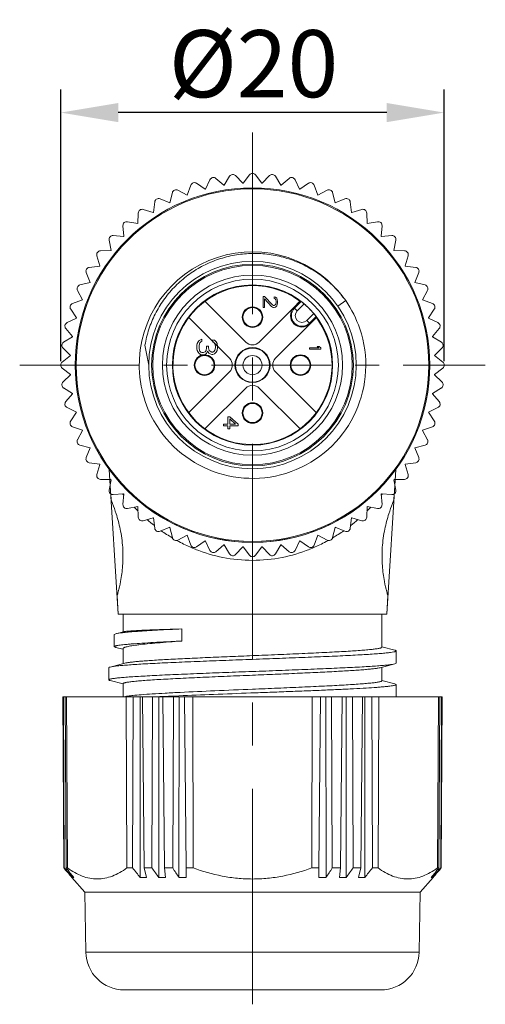
# Model space of a CAD drawing. Units: inches. Extents: x 765 to 1062, y 180 to 390.
# Drawn here: x 804 to 828, y 295 to 346 of the extents above; entities that cross this region are included whole.
import ezdxf

# ---------------------------------------------------------------- set-up
doc = ezdxf.new("R2010")
doc.units = ezdxf.units.IN
doc.header["$MEASUREMENT"] = 0
doc.linetypes.add('CENTER', pattern=[2, 1.25, -0.25, 0.25, -0.25])
doc.layers.get('0').update_dxf_attribs({"lineweight": 30})
doc.layers.add('02___PRT_ALL_AXES', color=7, linetype='Continuous')
doc.layers.add('CEN', color=1, linetype='CENTER', lineweight=15)
doc.layers.add('DIM', color=3, linetype='Continuous', lineweight=15)
doc.styles.add('Romans字体', font='romans.shx', dxfattribs={"width": 0.75})
doc.dimstyles.new('01', dxfattribs={"dimtxt": 3.5, "dimasz": 3, "dimexe": 1.2, "dimexo": 0.2, "dimgap": 0.8, "dimtad": 1, "dimdec": 1, "dimdsep": 46, "dimtxsty": 'Romans字体', "dimcen": 0, "dimclrd": 1, "dimclre": 6, "dimclrt": 4, "dimazin": 2, "dimtfac": 1, "dimtdec": 1, "dimtofl": 0, "dimtmove": 0, "dimatfit": 3, "dimfxl": 1, "dimtolj": 1, "dimtzin": 0, "dimarcsym": 0})

# ---------------------------------------------------------------- blocks, each defined once
blk = doc.blocks.new('*D6')
at = {"layer": 'Defpoints', "color": 0}
for p in [(805.69, 341.57), (805.69, 328.396), (825.69, 328.396)]:
    blk.add_point(p, dxfattribs=at)
at = {"layer": 'DIM', "color": 6, "lineweight": -2}
for p, q in [((805.69, 328.596), (805.69, 342.77)), ((825.69, 328.596), (825.69, 342.77))]:
    blk.add_line(p, q, dxfattribs=at)
at = {"layer": 'DIM', "color": 1, "lineweight": -2}
blk.add_line((822.69, 341.57), (808.69, 341.57), dxfattribs=at)
at = {"layer": 'DIM', "color": 1}
for points in [[(808.69, 342.07), (808.69, 341.07), (805.69, 341.57)], [(822.69, 342.07), (822.69, 341.07), (825.69, 341.57)]]:
    blk.add_solid(points, dxfattribs=at)
at = {"layer": 'DIM', "color": 4, "lineweight": 5, "insert": (815.746, 344.12), "char_height": 3.5, "attachment_point": 5, "style": 'Romans字体'}
blk.add_mtext('\\A1;{\\fISOCPEUR|b0|i0|c0|p34;%%C}20', dxfattribs=at)

msp = doc.modelspace()

# ---------------------------------------------------------------- linework, layer by layer
at = {"color": 7, "linetype": 'Continuous', "lineweight": 15}
for p, q in [((813.472, 338.068), (813.236, 337.573)), ((814.199, 337.778), (813.782, 338.134)), ((814.495, 338.247), (814.209, 337.78)), ((815.188, 337.882), (814.811, 338.28)), ((815.531, 338.317), (815.198, 337.883)), ((816.182, 337.883), (815.849, 338.317)), ((816.569, 338.28), (816.192, 337.882)), ((817.171, 337.78), (816.885, 338.247)), ((817.598, 338.134), (817.181, 337.778)), ((818.144, 337.573), (817.908, 338.068)), ((812.281, 337.263), (811.799, 337.524)), ((812.473, 337.783), (812.29, 337.267)), ((813.226, 337.571), (812.775, 337.881)), ((818.605, 337.881), (818.154, 337.571)), ((819.09, 337.267), (818.907, 337.783)), ((819.581, 337.524), (819.099, 337.263)), ((811.373, 336.858), (810.867, 337.068)), ((811.509, 337.395), (811.382, 336.863)), ((819.998, 336.863), (819.87, 337.395)), ((820.513, 337.068), (820.007, 336.858)), ((810.512, 336.36), (809.986, 336.516)), ((810.592, 336.909), (810.52, 336.366)), ((820.86, 336.366), (820.788, 336.909)), ((821.393, 336.516), (820.868, 336.36)), ((809.73, 336.329), (809.715, 335.782)), ((821.665, 335.782), (821.65, 336.329)), ((808.933, 335.663), (808.976, 335.117)), ((809.707, 335.775), (809.169, 335.875)), ((822.211, 335.875), (821.673, 335.775)), ((822.404, 335.117), (822.447, 335.663)), ((808.969, 335.11), (808.423, 335.153)), ((822.957, 335.153), (822.411, 335.11)), ((808.211, 334.917), (808.31, 334.378)), ((823.07, 334.378), (823.169, 334.917)), ((807.57, 334.099), (807.725, 333.574)), ((808.304, 334.37), (807.756, 334.356)), ((823.624, 334.356), (823.076, 334.37)), ((823.655, 333.574), (823.81, 334.099)), ((807.72, 333.565), (807.177, 333.494)), ((824.203, 333.494), (823.66, 333.565)), ((807.018, 333.219), (807.228, 332.713)), ((824.152, 332.713), (824.362, 333.219)), ((807.223, 332.704), (806.691, 332.576)), ((824.689, 332.576), (824.157, 332.704)), ((806.561, 332.286), (806.823, 331.805)), ((816.241, 331.409), (816.241, 331.979)), ((816.241, 331.979), (816.322, 331.979)), ((816.322, 331.979), (816.726, 331.535)), ((816.823, 331.884), (816.823, 331.963)), ((816.823, 331.963), (816.888, 331.947)), ((816.872, 331.852), (816.823, 331.884)), ((816.888, 331.947), (816.952, 331.884)), ((816.952, 331.884), (816.985, 331.82)), ((824.557, 331.805), (824.818, 332.286)), ((806.819, 331.795), (806.303, 331.613)), ((815.336, 329.598), (813.211, 331.724)), ((817.843, 331.397), (816.044, 329.598)), ((816.322, 331.409), (816.241, 331.409)), ((816.322, 331.852), (816.322, 331.409)), ((816.677, 331.456), (816.322, 331.852)), ((816.726, 331.425), (816.677, 331.456)), ((816.726, 331.535), (816.791, 331.504)), ((816.791, 331.409), (816.726, 331.425)), ((816.791, 331.504), (816.823, 331.504)), ((816.823, 331.409), (816.791, 331.409)), ((816.823, 331.504), (816.872, 331.535)), ((816.888, 331.425), (816.823, 331.409)), ((816.904, 331.805), (816.872, 331.852)), ((816.872, 331.535), (816.904, 331.583)), ((816.952, 331.488), (816.888, 331.425)), ((816.92, 331.725), (816.904, 331.805)), ((816.904, 331.583), (816.92, 331.662)), ((816.92, 331.662), (816.92, 331.725)), ((816.985, 331.551), (816.952, 331.488)), ((816.985, 331.82), (817.001, 331.71)), ((817.001, 331.646), (816.985, 331.551)), ((817.001, 331.71), (817.001, 331.646)), ((818.166, 331.726), (817.843, 331.397)), ((818.019, 331.224), (817.843, 331.397)), ((818.222, 331.717), (817.876, 331.364)), ((818.379, 331.592), (818.019, 331.224)), ((818.166, 331.726), (818.222, 331.717)), ((820.55, 331.758), (820.139, 331.474)), ((825.077, 331.613), (824.561, 331.795)), ((806.512, 330.85), (806.018, 330.614)), ((806.205, 331.311), (806.515, 330.859)), ((812.362, 330.875), (814.488, 328.749)), ((818.518, 330.724), (818.887, 331.085)), ((818.658, 330.581), (819.012, 330.927)), ((818.691, 330.548), (819.021, 330.871)), ((819.021, 330.871), (819.012, 330.927)), ((824.865, 330.859), (825.175, 331.311)), ((825.362, 330.614), (824.868, 330.85)), ((816.892, 328.749), (818.691, 330.548)), ((818.691, 330.548), (818.518, 330.724)), ((806.306, 329.877), (805.839, 329.591)), ((805.952, 330.303), (806.308, 329.887)), ((825.072, 329.887), (825.428, 330.303)), ((825.541, 329.591), (825.074, 329.877)), ((810.081, 329.442), (810.28, 328.396)), ((812.789, 329.429), (812.812, 329.519)), ((812.789, 329.249), (812.789, 329.429)), ((812.812, 329.519), (812.858, 329.609)), ((812.858, 329.609), (812.904, 329.677)), ((812.904, 329.677), (812.973, 329.722)), ((812.927, 329.519), (812.904, 329.407)), ((812.904, 329.407), (812.904, 329.272)), ((812.95, 329.564), (812.927, 329.519)), ((812.996, 329.609), (812.95, 329.564)), ((812.973, 329.722), (813.042, 329.744)), ((813.042, 329.632), (812.996, 329.609)), ((813.042, 329.744), (813.042, 329.632)), ((813.272, 329.159), (813.295, 329.294)), ((813.295, 329.294), (813.295, 329.384)), ((813.295, 329.384), (813.387, 329.384)), ((813.387, 329.384), (813.387, 329.294)), ((813.387, 329.294), (813.433, 329.159)), ((813.617, 329.609), (813.617, 329.722)), ((813.617, 329.722), (813.709, 329.699)), ((813.686, 329.564), (813.617, 329.609)), ((813.732, 329.497), (813.686, 329.564)), ((813.709, 329.699), (813.801, 329.609)), ((813.755, 329.384), (813.732, 329.497)), ((813.732, 329.182), (813.755, 329.294)), ((813.755, 329.294), (813.755, 329.384)), ((813.801, 329.609), (813.846, 329.519)), ((813.846, 329.519), (813.869, 329.362)), ((813.869, 329.317), (813.846, 329.159)), ((813.869, 329.362), (813.869, 329.317)), ((819.064, 329.365), (819.163, 329.365)), ((819.151, 329.293), (819.064, 329.365)), ((819.163, 329.365), (819.249, 329.293)), ((806.203, 328.888), (805.768, 328.554)), ((805.806, 329.275), (806.203, 328.898)), ((812.812, 329.159), (812.789, 329.249)), ((812.858, 329.069), (812.812, 329.159)), ((812.904, 329.002), (812.858, 329.069)), ((812.904, 329.272), (812.927, 329.159)), ((812.973, 328.957), (812.904, 329.002)), ((812.927, 329.159), (812.95, 329.114)), ((812.95, 329.114), (812.996, 329.069)), ((813.042, 328.934), (812.973, 328.957)), ((812.996, 329.069), (813.042, 329.047)), ((813.042, 329.047), (813.134, 329.047)), ((813.134, 328.934), (813.042, 328.934)), ((813.134, 329.047), (813.226, 329.092)), ((813.226, 328.957), (813.134, 328.934)), ((813.226, 329.092), (813.272, 329.159)), ((813.295, 329.002), (813.226, 328.957)), ((813.341, 329.114), (813.295, 329.002)), ((813.41, 329.024), (813.341, 329.114)), ((813.479, 328.979), (813.41, 329.024)), ((813.433, 329.159), (813.479, 329.114)), ((813.479, 329.114), (813.571, 329.069)), ((813.571, 328.957), (813.479, 328.979)), ((813.571, 329.069), (813.617, 329.069)), ((813.617, 328.957), (813.571, 328.957)), ((813.617, 329.069), (813.686, 329.114)), ((813.709, 328.979), (813.617, 328.957)), ((813.686, 329.114), (813.732, 329.182)), ((813.801, 329.069), (813.709, 328.979)), ((813.846, 329.159), (813.801, 329.069)), ((818.669, 329.22), (818.669, 329.293)), ((818.669, 329.293), (819.151, 329.293)), ((819.249, 329.22), (818.669, 329.22)), ((819.249, 329.293), (819.249, 329.22)), ((825.177, 328.898), (825.574, 329.275)), ((825.612, 328.554), (825.177, 328.888)), ((805.768, 328.237), (806.203, 327.904)), ((806.203, 327.893), (805.806, 327.516)), ((814.488, 328.042), (812.362, 325.916)), ((819.018, 325.916), (816.892, 328.042)), ((825.177, 327.904), (825.612, 328.237)), ((825.574, 327.516), (825.177, 327.893)), ((805.839, 327.201), (806.306, 326.915)), ((806.308, 326.905), (805.952, 326.488)), ((813.211, 325.068), (815.336, 327.194)), ((816.044, 327.194), (818.169, 325.068)), ((825.428, 326.488), (825.072, 326.905)), ((825.074, 326.915), (825.541, 327.201)), ((806.018, 326.178), (806.512, 325.942)), ((806.515, 325.932), (806.205, 325.481)), ((814.406, 325.322), (814.406, 325.702)), ((814.406, 325.702), (814.503, 325.702)), ((814.503, 325.702), (814.94, 325.322)), ((825.175, 325.481), (824.865, 325.932)), ((824.868, 325.942), (825.362, 326.178)), ((814.18, 325.227), (814.18, 325.322)), ((814.18, 325.322), (814.406, 325.322)), ((814.406, 325.227), (814.18, 325.227)), ((814.406, 325.068), (814.406, 325.227)), ((814.503, 325.322), (814.503, 325.591)), ((814.503, 325.591), (814.811, 325.322)), ((814.811, 325.322), (814.503, 325.322)), ((814.503, 325.227), (814.503, 325.068)), ((814.94, 325.227), (814.503, 325.227)), ((814.94, 325.322), (814.94, 325.227)), ((806.303, 325.179), (806.819, 324.996)), ((806.823, 324.986), (806.561, 324.505)), ((814.503, 325.068), (814.406, 325.068)), ((824.818, 324.505), (824.557, 324.986)), ((824.561, 324.996), (825.077, 325.179)), ((806.691, 324.215), (807.223, 324.087)), ((824.157, 324.087), (824.689, 324.215)), ((807.228, 324.078), (807.018, 323.572)), ((824.362, 323.572), (824.152, 324.078)), ((807.177, 323.297), (807.72, 323.226)), ((807.725, 323.217), (807.57, 322.692)), ((823.81, 322.692), (823.655, 323.217)), ((823.66, 323.226), (824.203, 323.297)), ((808.218, 322.942), (808.69, 315.396)), ((823.162, 322.942), (822.69, 315.396)), ((807.756, 322.435), (808.304, 322.421)), ((808.31, 322.413), (808.211, 321.875)), ((808.251, 322.418), (808.266, 322.175)), ((823.169, 321.875), (823.07, 322.413)), ((823.076, 322.421), (823.624, 322.435)), ((823.129, 322.418), (823.114, 322.175)), ((808.298, 321.672), (808.317, 321.37)), ((808.423, 321.639), (808.969, 321.682)), ((808.976, 321.675), (808.933, 321.129)), ((808.935, 321.656), (808.941, 321.648)), ((822.447, 321.129), (822.404, 321.675)), ((822.411, 321.682), (822.957, 321.639)), ((822.439, 321.648), (822.446, 321.656)), ((823.082, 321.672), (823.063, 321.37)), ((809.169, 320.916), (809.707, 321.016)), ((809.715, 321.01), (809.73, 320.462)), ((821.65, 320.462), (821.665, 321.01)), ((821.673, 321.016), (822.211, 320.916)), ((809.986, 320.276), (810.512, 320.431)), ((810.52, 320.426), (810.592, 319.883)), ((820.788, 319.883), (820.86, 320.426)), ((820.868, 320.431), (821.393, 320.276)), ((810.867, 319.724), (811.373, 319.933)), ((811.382, 319.929), (811.509, 319.396)), ((819.87, 319.396), (819.998, 319.929)), ((820.007, 319.933), (820.513, 319.724)), ((811.799, 319.267), (812.281, 319.529)), ((812.29, 319.525), (812.473, 319.009)), ((812.775, 318.911), (813.226, 319.221)), ((813.236, 319.218), (813.472, 318.724)), ((817.908, 318.724), (818.144, 319.218)), ((818.154, 319.221), (818.605, 318.911)), ((818.907, 319.009), (819.09, 319.525)), ((819.099, 319.529), (819.581, 319.267)), ((813.782, 318.658), (814.199, 319.013)), ((814.209, 319.012), (814.495, 318.545)), ((814.811, 318.512), (815.188, 318.909)), ((815.198, 318.908), (815.531, 318.474)), ((815.849, 318.474), (816.182, 318.908)), ((816.192, 318.909), (816.569, 318.512)), ((816.885, 318.545), (817.171, 319.012)), ((817.181, 319.013), (817.598, 318.658)), ((808.629, 316.37), (808.69, 315.396)), ((822.751, 316.37), (822.69, 315.396)), ((808.69, 315.396), (822.69, 315.396)), ((808.94, 315.396), (808.94, 314.477)), ((822.44, 315.396), (822.44, 313.673)), ((808.969, 314.485), (808.56, 314.379)), ((812, 313.999), (812, 314.631)), ((808.56, 314.379), (808.48, 314.337)), ((808.48, 314.337), (808.48, 313.705)), ((808.48, 313.705), (808.556, 313.665)), ((808.556, 313.665), (808.929, 313.566)), ((808.94, 313.607), (808.94, 312.82)), ((823.114, 313.519), (822.445, 313.694)), ((823.19, 312.847), (823.19, 313.479)), ((808.19, 312.604), (808.19, 311.972)), ((809.024, 312.842), (808.266, 312.644)), ((822.356, 312.609), (823.114, 312.807)), ((822.44, 312.631), (822.44, 311.923)), ((823.19, 312.847), (823.114, 312.807)), ((808.266, 311.932), (808.935, 311.758)), ((823.114, 311.769), (822.445, 311.944)), ((808.94, 311.778), (808.94, 311.096)), ((823.114, 311.769), (823.19, 311.729)), ((823.19, 311.097), (823.19, 311.729)), ((805.844, 302.16), (805.795, 311.096)), ((805.795, 311.096), (825.585, 311.096)), ((805.874, 302.16), (805.834, 311.096)), ((805.969, 302.16), (805.912, 311.096)), ((806.04, 302.16), (805.996, 311.096)), ((809.139, 302.16), (809.103, 311.096)), ((809.436, 302.16), (809.458, 311.096)), ((809.827, 311.096), (809.833, 301.663)), ((810.038, 302.16), (809.957, 311.096)), ((810.44, 302.16), (810.471, 311.096)), ((810.81, 311.096), (810.804, 301.663)), ((811.006, 311.104), (810.86, 311.097)), ((811.059, 311.106), (811.006, 311.104)), ((811.094, 302.16), (811.014, 311.096)), ((811.526, 302.16), (811.566, 311.096)), ((811.849, 311.142), (811.554, 311.129)), ((811.87, 311.096), (811.852, 301.663)), ((812.223, 302.16), (812.145, 311.096)), ((812.591, 302.16), (812.584, 311.096)), ((818.789, 302.16), (818.796, 311.096)), ((819.157, 302.16), (819.235, 311.096)), ((819.51, 311.096), (819.528, 301.663)), ((819.854, 302.16), (819.814, 311.096)), ((820.286, 302.16), (820.366, 311.096)), ((820.57, 311.096), (820.576, 301.663)), ((820.94, 302.16), (820.909, 311.096)), ((821.342, 302.16), (821.423, 311.096)), ((821.553, 311.096), (821.547, 301.663)), ((821.944, 302.16), (821.922, 311.096)), ((822.241, 302.16), (822.277, 311.096)), ((825.34, 302.16), (825.384, 311.096)), ((825.411, 302.16), (825.468, 311.096)), ((825.506, 302.16), (825.546, 311.096)), ((825.536, 302.16), (825.585, 311.096)), ((805.844, 302.16), (805.874, 302.16)), ((805.844, 302.16), (805.897, 302.098)), ((805.917, 302.113), (805.874, 302.16)), ((805.969, 302.16), (806.04, 302.16)), ((809.139, 302.16), (809.436, 302.16)), ((810.038, 302.16), (810.44, 302.16)), ((810.038, 302.16), (810.159, 301.663)), ((811.094, 302.16), (811.526, 302.16)), ((811.094, 302.16), (811.159, 301.663)), ((812.223, 302.16), (812.591, 302.16)), ((812.223, 302.16), (812.229, 301.663)), ((818.789, 302.16), (819.157, 302.16)), ((819.151, 301.663), (819.157, 302.16)), ((819.854, 302.16), (820.286, 302.16)), ((820.221, 301.663), (820.286, 302.16)), ((820.94, 302.16), (821.342, 302.16)), ((821.221, 301.663), (821.342, 302.16)), ((821.944, 302.16), (822.241, 302.16)), ((825.34, 302.16), (825.411, 302.16)), ((825.506, 302.16), (825.463, 302.113)), ((825.483, 302.098), (825.536, 302.16)), ((825.506, 302.16), (825.536, 302.16)), ((806.272, 301.663), (806.272, 301.661)), ((806.272, 301.661), (806.944, 300.892)), ((806.32, 301.727), (806.321, 301.663)), ((825.108, 301.661), (824.436, 300.892)), ((825.06, 301.727), (825.059, 301.663)), ((825.108, 301.661), (825.108, 301.663)), ((824.436, 300.892), (806.944, 300.892)), ((806.944, 300.892), (806.998, 297.761)), ((824.382, 297.761), (824.436, 300.892)), ((824.382, 297.761), (806.998, 297.761)), ((822.382, 295.796), (808.998, 295.796))]:
    msp.add_line(p, q, dxfattribs=at)
for centre, radius in [((815.69, 328.396), 9.25), ((815.69, 328.396), 9.2), ((815.69, 328.396), 5.41), ((815.69, 328.396), 5.26), ((815.69, 328.396), 5.2), ((815.69, 328.396), 4.7), ((815.69, 328.396), 4.481), ((815.69, 328.396), 4.18), ((815.69, 330.896), 0.535), ((815.69, 330.896), 0.5), ((815.69, 328.396), 0.915), ((813.19, 328.396), 0.535), ((813.19, 328.396), 0.5), ((815.69, 328.396), 0.89), ((815.69, 328.396), 0.5), ((818.19, 328.396), 0.535), ((818.19, 328.396), 0.5), ((815.69, 325.896), 0.535), ((815.69, 325.896), 0.5)]:
    msp.add_circle(centre, radius, dxfattribs=at)
for centre, radius, start, end in [((813.652, 337.982), 0.2, 49.5, 154.5), ((814.666, 338.142), 0.2, 43.5, 148.5), ((815.69, 338.196), 0.2, 37.5, 142.5), ((816.714, 338.142), 0.2, 31.5, 136.5), ((817.728, 337.982), 0.2, 25.5, 130.5), ((811.704, 337.348), 0.2, 61.5, 166.5), ((812.662, 337.716), 0.2, 55.5, 160.5), ((815.69, 328.396), 9.5, 104.9691, 105.0309), ((815.69, 328.396), 9.5, 98.9691, 99.0309), ((815.69, 328.396), 9.5, 92.9691, 93.0309), ((815.69, 328.396), 9.5, 86.9691, 87.0309), ((815.69, 328.396), 9.5, 80.9691, 81.0309), ((815.69, 328.396), 9.5, 74.9691, 75.0309), ((818.718, 337.716), 0.2, 19.5, 124.5), ((819.676, 337.348), 0.2, 13.5, 118.5), ((810.79, 336.883), 0.2, 67.5, 172.5), ((815.69, 328.396), 9.5, 110.9691, 111.0309), ((815.69, 328.396), 9.5, 68.9691, 69.0309), ((820.59, 336.883), 0.2, 7.5, 112.5), ((809.93, 336.324), 0.2, 73.5, 178.5), ((815.69, 328.396), 9.5, 116.9691, 117.0309), ((815.69, 328.396), 9.5, 62.9691, 63.0309), ((821.45, 336.324), 0.2, 1.5, 106.5), ((815.69, 328.396), 9.5, 122.9691, 123.0309), ((815.69, 328.396), 9.5, 56.9691, 57.0309), ((809.133, 335.679), 0.2, 79.5, 184.5), ((815.69, 328.396), 9.5, 128.9691, 129.0309), ((815.69, 328.396), 9.5, 50.9691, 51.0309), ((822.247, 335.679), 0.2, 355.5, 100.5), ((808.407, 334.953), 0.2, 85.5, 190.5), ((815.69, 328.396), 9.5, 134.9691, 135.0309), ((815.69, 328.396), 9.5, 44.9691, 45.0309), ((822.973, 334.953), 0.2, 349.5, 94.5), ((807.762, 334.156), 0.2, 91.5, 196.5), ((815.69, 328.396), 9.5, 140.9691, 141.0309), ((815.69, 328.396), 5.91, 44.028, 190.7775), ((815.69, 328.396), 9.5, 38.9691, 39.0309), ((823.618, 334.156), 0.2, 343.5, 88.5), ((807.203, 333.296), 0.2, 97.5, 202.5), ((815.69, 328.396), 9.5, 146.9691, 147.0309), ((815.69, 328.396), 9.5, 32.9691, 33.0309), ((824.177, 333.296), 0.2, 337.5, 82.5), ((806.737, 332.382), 0.2, 103.5, 208.5), ((815.69, 328.396), 9.5, 152.9691, 153.0309), ((815.69, 328.396), 4.15, 53.3765, 36.6201), ((815.686, 328.392), 5.916, 42.5498, 44.0261), ((815.687, 328.394), 5.913, 35.9855, 42.5489), ((815.69, 328.396), 9.5, 26.9691, 27.0309), ((824.643, 332.382), 0.2, 331.5, 76.5), ((806.37, 331.424), 0.2, 109.5, 214.5), ((815.69, 328.396), 9.5, 158.9691, 159.0309), ((818.271, 330.977), 0.6, 135.57, 314.43), ((818.271, 330.977), 0.554, 135.57, 314.4), ((815.69, 328.396), 4.177, 40.0705, 49.9258), ((815.689, 328.395), 5.911, 18.7436, 34.6751), ((815.69, 328.396), 9.5, 20.9691, 21.0309), ((825.01, 331.424), 0.2, 325.5, 70.5), ((815.69, 328.396), 9.5, 164.9691, 165.0309), ((818.271, 330.977), 0.354, 135.57, 314.4), ((815.69, 328.396), 9.5, 14.9691, 15.0309), ((806.104, 330.433), 0.2, 115.5, 220.5), ((825.276, 330.433), 0.2, 319.5, 64.5), ((815.69, 328.396), 9.5, 170.9691, 171.0309), ((815.69, 328.396), 5.91, 206.712, 18.7421), ((815.69, 328.396), 9.5, 8.9691, 9.0309), ((805.944, 329.42), 0.2, 121.5, 226.5), ((815.69, 329.951), 0.5, 225, 315), ((825.436, 329.42), 0.2, 313.5, 58.5), ((815.69, 328.396), 9.5, 176.9691, 177.0309), ((815.69, 328.396), 9.5, 2.9691, 3.0309), ((805.89, 328.396), 0.2, 127.5, 232.5), ((814.134, 328.396), 0.5, 315, 45), ((817.246, 328.396), 0.5, 135, 225), ((825.49, 328.396), 0.2, 307.5, 52.5), ((815.69, 328.396), 9.5, 182.9691, 183.0309), ((815.69, 328.396), 9.5, 356.9691, 357.0309), ((805.944, 327.371), 0.2, 133.5, 238.5), ((815.69, 328.396), 5.91, 190.7771, 206.7118), ((815.69, 326.84), 0.5, 45, 135), ((825.436, 327.371), 0.2, 301.5, 46.5), ((815.69, 328.396), 9.5, 188.9691, 189.0309), ((815.69, 328.396), 9.5, 350.9691, 351.0309), ((806.104, 326.358), 0.2, 139.5, 244.5), ((825.276, 326.358), 0.2, 295.5, 40.5), ((815.69, 328.396), 9.5, 194.9691, 195.0309), ((815.69, 328.396), 9.5, 344.9691, 345.0309), ((806.37, 325.367), 0.2, 145.5, 250.5), ((825.01, 325.367), 0.2, 289.5, 34.5), ((815.69, 328.396), 9.5, 200.9691, 201.0309), ((815.69, 328.396), 9.5, 338.9691, 339.0309), ((806.737, 324.41), 0.2, 151.5, 256.5), ((824.643, 324.41), 0.2, 283.5, 28.5), ((815.69, 328.396), 9.5, 206.9691, 207.0309), ((815.69, 328.396), 9.5, 332.9691, 333.0309), ((807.203, 323.496), 0.2, 157.5, 262.5), ((815.69, 328.396), 9.5, 212.9691, 213.0309), ((815.69, 328.396), 9.5, 326.9691, 327.0309), ((824.177, 323.496), 0.2, 277.5, 22.5), ((807.762, 322.635), 0.2, 163.5, 268.5), ((815.69, 328.396), 9.25, 216.1234, 323.8766), ((823.618, 322.635), 0.2, 271.5, 16.5), ((815.69, 328.396), 9.5, 218.9691, 219.0309), ((815.69, 328.396), 9.5, 320.9691, 321.0309), ((808.407, 321.838), 0.2, 169.5, 274.5), ((816.873, 327.915), 10.109, 218.0934, 218.2534), ((816.875, 327.916), 10.111, 218.3094, 218.5614), ((815.69, 328.396), 9.5, 224.9691, 225.0309), ((815.69, 328.396), 9.5, 314.9691, 315.0309), ((814.522, 327.903), 10.09, 321.4298, 321.6937), ((814.505, 327.916), 10.112, 321.7495, 321.9125), ((822.973, 321.838), 0.2, 265.5, 10.5), ((809.133, 321.113), 0.2, 175.5, 280.5), ((822.247, 321.113), 0.2, 259.5, 4.5), ((816.588, 327.665), 9.73, 223.3821, 225.0948), ((815.69, 328.396), 9.5, 230.9691, 231.0309), ((814.806, 327.651), 9.71, 314.9183, 316.6159), ((815.69, 328.396), 9.5, 308.9691, 309.0309), ((809.93, 320.467), 0.2, 181.5, 286.5), ((816.305, 327.36), 9.314, 228.9566, 231.9982), ((815.69, 328.396), 9.5, 236.9691, 237.0309), ((815.096, 327.335), 9.281, 308.0144, 311.0494), ((815.69, 328.396), 9.5, 302.9691, 303.0309), ((821.45, 320.467), 0.2, 253.5, 358.5), ((810.79, 319.909), 0.2, 187.5, 292.5), ((816.068, 327.042), 8.917, 234.8484, 239.1681), ((815.69, 328.396), 9.5, 242.9691, 243.0309), ((815.335, 327.007), 8.875, 300.8152, 305.1616), ((815.69, 328.396), 9.5, 296.9691, 297.0309), ((820.59, 319.909), 0.2, 247.5, 352.5), ((811.704, 319.443), 0.2, 193.5, 298.5), ((815.94, 326.828), 8.667, 241.0433, 241.2642), ((815.89, 326.737), 8.563, 241.2589, 246.1101), ((815.69, 328.396), 9.5, 248.9691, 249.0309), ((815.69, 328.396), 9.5, 254.9691, 255.0309), ((815.69, 328.396), 9.5, 284.9691, 285.0309), ((815.506, 326.703), 8.526, 293.8715, 298.7528), ((815.69, 328.396), 9.5, 290.9691, 291.0309), ((819.676, 319.443), 0.2, 241.5, 346.5), ((815.44, 326.829), 8.669, 298.737, 298.954), ((815.819, 326.581), 8.392, 246.1243, 248.2998), ((812.662, 319.075), 0.2, 199.5, 304.5), ((813.652, 318.81), 0.2, 205.5, 310.5), ((815.69, 328.396), 9.5, 260.9691, 261.0309), ((814.666, 318.649), 0.2, 211.5, 316.5), ((815.69, 328.396), 9.5, 266.9691, 267.0309), ((815.69, 328.396), 9.5, 272.9691, 273.0309), ((816.714, 318.649), 0.2, 223.5, 328.5), ((815.69, 328.396), 9.5, 278.9691, 279.0309), ((817.728, 318.81), 0.2, 229.5, 334.5), ((818.718, 319.075), 0.2, 235.5, 340.5), ((815.567, 326.568), 8.378, 291.6952, 293.8698), ((815.69, 318.596), 0.2, 217.5, 322.5), ((809.502, 308.994), 2.153, 99.6061, 100.9181), ((819.966, 122.038), 189.279, 92.54733, 92.69718), ((968.884, 442.359), 215.03, 220.71415, 220.86714), ((968.198, 447.698), 218.015, 221.89575, 222.05463), ((972.43, 436.943), 214.187, 218.99699, 219.1681), ((974.695, 433.725), 211.234, 218.52385, 218.6962), ((979.162, 425.371), 208.921, 216.13933, 216.30812), ((986.621, 416.478), 209.11, 213.14038, 213.303), ((644.759, 416.478), 209.11, 326.697, 326.85962), ((652.218, 425.371), 208.921, 323.69188, 323.86067), ((656.685, 433.725), 211.234, 321.3038, 321.47615), ((658.95, 436.943), 214.187, 320.8319, 321.00301), ((663.182, 447.698), 218.015, 317.94537, 318.10425), ((662.496, 442.359), 215.03, 319.13286, 319.28585), ((809.996, 306.828), 5.167, 268.1891, 271.8109), ((810.981, 307.768), 6.108, 268.3343, 271.6657), ((812.04, 308.581), 6.92, 268.4351, 271.5649), ((819.339, 308.581), 6.92, 268.4351, 271.5649), ((820.399, 307.768), 6.108, 268.3343, 271.6657), ((821.384, 306.828), 5.167, 268.1891, 271.8109), ((808.998, 297.796), 2, 181, 270), ((822.382, 297.796), 2, 270, 359)]:
    msp.add_arc(centre, radius, start, end, dxfattribs=at)
for points, knots in [([(810.081, 329.442), (810.129, 329.722), (810.266, 330.276), (810.595, 331.067), (811.036, 331.8), (811.582, 332.46), (812.219, 333.032), (812.934, 333.504), (813.71, 333.865), (814.531, 334.109), (815.378, 334.23), (816.235, 334.226), (817.081, 334.096), (817.899, 333.845), (818.673, 333.478), (819.385, 333.003), (820.021, 332.429), (820.385, 331.99), (820.55, 331.758)], [0, 0, 0, 0, 0.062496, 0.124996, 0.187493, 0.249992, 0.31249, 0.37499, 0.437489, 0.499989, 0.562489, 0.624989, 0.68749, 0.749991, 0.812493, 0.874994, 0.937499, 1, 1, 1, 1]), ([(818.222, 331.717), (818.222, 331.717), (818.223, 331.716), (818.226, 331.715), (818.23, 331.712), (818.235, 331.708), (818.242, 331.702), (818.253, 331.694), (818.271, 331.68), (818.294, 331.662), (818.321, 331.64), (818.35, 331.617), (818.369, 331.601), (818.379, 331.592)], [0, 0, 0, 0, 0.005484, 0.020513, 0.044926, 0.078527, 0.120946, 0.171729, 0.296424, 0.44766, 0.619741, 0.806398, 1, 1, 1, 1]), ([(818.887, 331.085), (818.895, 331.075), (818.911, 331.055), (818.935, 331.027), (818.956, 331), (818.975, 330.976), (818.988, 330.959), (818.997, 330.947), (819.002, 330.941), (819.006, 330.935), (819.009, 330.931), (819.011, 330.929), (819.012, 330.928), (819.012, 330.927)], [0, 0, 0, 0, 0.193607, 0.380268, 0.55235, 0.703586, 0.828279, 0.87906, 0.921477, 0.955077, 0.979488, 0.994517, 1, 1, 1, 1]), ([(808.317, 321.37), (808.342, 321.306), (808.436, 321.065), (808.612, 320.561), (808.812, 319.801), (808.941, 318.889), (808.939, 317.968), (808.834, 317.192), (808.716, 316.677), (808.648, 316.434), (808.629, 316.37)], [0, 0, 0, 0, 0.040394, 0.151653, 0.312993, 0.501591, 0.690523, 0.851431, 0.960796, 1, 1, 1, 1]), ([(822.751, 316.37), (822.732, 316.434), (822.664, 316.677), (822.546, 317.192), (822.441, 317.968), (822.439, 318.889), (822.567, 319.801), (822.768, 320.561), (822.944, 321.065), (823.038, 321.306), (823.063, 321.37)], [0, 0, 0, 0, 0.039204, 0.148569, 0.309477, 0.498409, 0.687007, 0.848347, 0.959606, 1, 1, 1, 1]), ([(812.716, 318.783), (813.178, 318.599), (814.157, 318.308), (815.173, 318.208), (815.69, 318.208)], [0, 0, 0, 0, 0.490679, 1, 1, 1, 1]), ([(815.69, 318.208), (816.206, 318.208), (817.223, 318.308), (818.201, 318.599), (818.664, 318.783)], [0, 0, 0, 0, 0.509319, 1, 1, 1, 1]), ([(812, 314.631), (811.576, 314.611), (810.969, 314.581), (810.202, 314.536), (809.724, 314.505), (809.32, 314.475), (808.993, 314.444), (808.772, 314.418), (808.637, 314.396), (808.584, 314.385), (808.56, 314.379)], [0, 0, 0, 0, 0.369244, 0.528292, 0.667634, 0.78561, 0.880907, 0.952556, 0.979317, 1, 1, 1, 1]), ([(812, 314.631), (811.797, 314.625), (811.407, 314.613), (810.853, 314.595), (810.36, 314.577), (809.934, 314.559), (809.58, 314.542), (809.334, 314.526), (809.176, 314.513), (809.088, 314.504), (809.022, 314.495), (808.984, 314.489), (808.969, 314.485)], [0, 0, 0, 0, 0.201338, 0.384845, 0.548099, 0.689106, 0.806072, 0.897545, 0.933362, 0.962416, 0.984635, 1, 1, 1, 1]), ([(812, 313.999), (811.743, 313.986), (811.254, 313.963), (810.562, 313.926), (809.957, 313.889), (809.512, 313.858), (809.207, 313.832), (809.018, 313.814), (808.858, 313.796), (808.725, 313.779), (808.633, 313.763), (808.574, 313.75), (808.541, 313.742), (808.515, 313.733), (808.494, 313.723), (808.48, 313.713), (808.48, 313.705)], [0, 0, 0, 0, 0.217879, 0.414494, 0.586435, 0.730898, 0.792093, 0.84561, 0.891273, 0.92893, 0.958494, 0.970235, 0.979955, 0.987679, 0.993471, 1, 1, 1, 1]), ([(808.94, 313.607), (808.94, 313.616), (808.951, 313.631), (808.97, 313.645), (808.993, 313.657), (809.023, 313.669), (809.074, 313.686), (809.154, 313.707), (809.27, 313.731), (809.41, 313.756), (809.574, 313.78), (809.839, 313.814), (810.225, 313.856), (810.75, 313.904), (811.351, 313.952), (811.776, 313.983), (812, 313.999)], [0, 0, 0, 0, 0.008916, 0.015452, 0.023745, 0.033911, 0.046005, 0.076072, 0.114022, 0.159782, 0.213233, 0.274191, 0.417751, 0.588336, 0.783432, 1, 1, 1, 1]), ([(823.19, 313.479), (823.19, 313.474), (823.183, 313.466), (823.171, 313.459), (823.149, 313.449), (823.111, 313.438), (823.024, 313.419), (822.875, 313.397), (822.649, 313.372), (822.362, 313.346), (822.017, 313.321), (821.616, 313.295), (821.163, 313.269), (820.662, 313.243), (820.118, 313.217), (819.534, 313.191), (818.694, 313.156), (817.587, 313.113), (816.218, 313.061), (814.831, 313.01), (813.474, 312.959), (812.195, 312.908), (811.038, 312.857), (810.169, 312.813), (809.566, 312.776), (809.191, 312.75), (808.873, 312.725), (808.615, 312.7), (808.419, 312.675), (808.31, 312.655), (808.266, 312.644)], [0, 0, 0, 0, 0.001031, 0.001845, 0.002901, 0.005781, 0.009714, 0.020753, 0.035982, 0.055281, 0.078493, 0.105417, 0.13582, 0.169439, 0.205977, 0.245119, 0.286519, 0.37463, 0.46723, 0.56108, 0.652898, 0.739471, 0.817773, 0.885069, 0.91384, 0.939015, 0.96038, 0.977749, 0.990986, 1, 1, 1, 1]), ([(822.44, 313.673), (822.44, 313.668), (822.433, 313.66), (822.421, 313.652), (822.399, 313.642), (822.362, 313.63), (822.305, 313.617), (822.233, 313.604), (822.105, 313.584), (821.907, 313.561), (821.624, 313.534), (821.285, 313.507), (820.891, 313.48), (820.448, 313.453), (819.959, 313.426), (819.428, 313.399), (818.862, 313.372), (818.051, 313.335), (816.99, 313.289), (816.129, 313.254), (815.69, 313.236)], [0, 0, 0, 0, 0.002344, 0.004148, 0.006473, 0.012785, 0.021377, 0.03227, 0.045459, 0.078621, 0.120594, 0.170991, 0.229344, 0.295093, 0.367614, 0.44621, 0.530129, 0.618569, 0.805548, 1, 1, 1, 1]), ([(823.114, 313.519), (823.125, 313.516), (823.144, 313.511), (823.169, 313.501), (823.184, 313.492), (823.19, 313.483), (823.19, 313.479)], [0, 0, 0, 0, 0.39044, 0.680464, 0.876194, 1, 1, 1, 1]), ([(815.69, 313.236), (815.295, 313.219), (814.517, 313.187), (813.38, 313.139), (812.315, 313.091), (811.354, 313.043), (810.634, 313.001), (810.132, 312.967), (809.819, 312.943), (809.551, 312.918), (809.331, 312.894), (809.16, 312.871), (809.064, 312.853), (809.024, 312.842)], [0, 0, 0, 0, 0.177648, 0.349779, 0.511056, 0.656468, 0.781522, 0.835179, 0.882354, 0.922691, 0.955884, 0.981705, 1, 1, 1, 1]), ([(823.114, 312.807), (823.07, 312.796), (822.961, 312.777), (822.765, 312.752), (822.507, 312.727), (822.189, 312.701), (821.814, 312.675), (821.211, 312.639), (820.342, 312.595), (819.185, 312.544), (817.906, 312.493), (816.549, 312.441), (815.162, 312.39), (813.793, 312.339), (812.686, 312.295), (811.846, 312.26), (811.262, 312.234), (810.718, 312.208), (810.217, 312.182), (809.764, 312.156), (809.363, 312.131), (809.018, 312.105), (808.731, 312.08), (808.53, 312.057), (808.4, 312.039), (808.326, 312.026), (808.269, 312.013), (808.231, 312.002), (808.209, 311.992), (808.197, 311.985), (808.19, 311.977), (808.19, 311.972)], [0, 0, 0, 0, 0.009015, 0.022251, 0.039621, 0.060985, 0.08616, 0.114931, 0.182227, 0.260529, 0.347102, 0.438919, 0.532769, 0.625369, 0.71348, 0.754881, 0.794022, 0.830561, 0.864179, 0.894582, 0.921506, 0.944718, 0.964017, 0.979246, 0.985294, 0.990286, 0.994219, 0.997099, 0.998155, 0.998969, 1, 1, 1, 1]), ([(808.266, 312.644), (808.255, 312.641), (808.236, 312.636), (808.211, 312.626), (808.196, 312.617), (808.19, 312.608), (808.19, 312.604)], [0, 0, 0, 0, 0.39059, 0.680538, 0.876154, 1, 1, 1, 1]), ([(815.69, 312.216), (816.085, 312.232), (816.863, 312.264), (818, 312.312), (819.065, 312.361), (820.026, 312.409), (820.746, 312.45), (821.248, 312.485), (821.561, 312.509), (821.829, 312.533), (822.049, 312.557), (822.22, 312.581), (822.316, 312.599), (822.356, 312.609)], [0, 0, 0, 0, 0.177648, 0.349776, 0.511054, 0.656469, 0.781521, 0.835178, 0.882351, 0.922689, 0.955882, 0.981704, 1, 1, 1, 1]), ([(808.19, 311.972), (808.19, 311.969), (808.196, 311.96), (808.211, 311.951), (808.236, 311.941), (808.255, 311.935), (808.266, 311.932)], [0, 0, 0, 0, 0.123799, 0.319433, 0.609471, 1, 1, 1, 1]), ([(808.94, 311.778), (808.94, 311.784), (808.947, 311.792), (808.959, 311.8), (808.981, 311.81), (809.018, 311.821), (809.075, 311.835), (809.147, 311.848), (809.275, 311.867), (809.474, 311.891), (809.756, 311.917), (810.096, 311.944), (810.489, 311.971), (810.932, 311.998), (811.422, 312.025), (811.952, 312.053), (812.518, 312.08), (813.329, 312.117), (814.39, 312.162), (815.251, 312.198), (815.69, 312.216)], [0, 0, 0, 0, 0.002348, 0.004155, 0.006484, 0.012803, 0.021401, 0.032299, 0.045494, 0.078664, 0.120644, 0.171046, 0.229402, 0.295153, 0.367671, 0.446262, 0.530173, 0.618605, 0.805568, 1, 1, 1, 1]), ([(822.44, 311.923), (822.44, 311.918), (822.433, 311.91), (822.421, 311.902), (822.399, 311.892), (822.362, 311.88), (822.305, 311.867), (822.233, 311.854), (822.105, 311.834), (821.907, 311.811), (821.624, 311.784), (821.285, 311.757), (820.891, 311.73), (820.448, 311.703), (819.959, 311.676), (819.428, 311.649), (818.862, 311.622), (818.051, 311.585), (816.99, 311.539), (816.129, 311.504), (815.69, 311.486)], [0, 0, 0, 0, 0.002345, 0.00415, 0.006475, 0.012789, 0.021383, 0.032277, 0.045467, 0.078632, 0.120607, 0.171005, 0.229359, 0.295109, 0.36763, 0.446225, 0.530143, 0.61858, 0.805552, 1, 1, 1, 1]), ([(815.69, 311.486), (815.034, 311.459), (813.779, 311.407), (812.262, 311.339), (811.173, 311.282), (810.493, 311.242), (809.926, 311.202), (809.587, 311.172), (809.44, 311.156)], [0, 0, 0, 0, 0.31472, 0.602125, 0.72765, 0.837323, 0.928762, 1, 1, 1, 1]), ([(823.19, 311.729), (823.19, 311.726), (823.185, 311.718), (823.172, 311.709), (823.151, 311.7), (823.123, 311.692), (823.086, 311.683), (823.021, 311.669), (822.921, 311.654), (822.777, 311.636), (822.602, 311.618), (822.397, 311.6), (822.066, 311.574), (821.586, 311.543), (820.935, 311.507), (820.193, 311.471), (819.373, 311.434), (818.489, 311.398), (817.556, 311.362), (816.592, 311.325), (815.289, 311.277), (813.706, 311.218), (812.452, 311.168), (811.849, 311.142)], [0, 0, 0, 0, 0.000883, 0.002226, 0.004188, 0.006814, 0.010123, 0.014122, 0.024185, 0.036983, 0.052473, 0.070592, 0.091265, 0.139915, 0.197592, 0.263303, 0.335914, 0.414168, 0.496712, 0.582117, 0.668903, 0.840613, 1, 1, 1, 1]), ([(809.094, 311.108), (809.089, 311.107), (809.07, 311.103), (809.052, 311.099), (809.038, 311.096)], [0, 0, 0, 0, 0.27008, 1, 1, 1, 1]), ([(809.44, 311.156), (809.411, 311.153), (809.312, 311.142), (809.213, 311.129), (809.143, 311.117)], [0, 0, 0, 0, 0.289665, 1, 1, 1, 1]), ([(809.139, 302.16), (809.019, 302.072), (808.775, 301.913), (808.389, 301.727), (807.994, 301.61), (807.592, 301.57), (807.191, 301.61), (806.795, 301.727), (806.407, 301.913), (806.162, 302.072), (806.04, 302.16)], [0, 0, 0, 0, 0.133162, 0.259806, 0.381082, 0.499304, 0.61763, 0.7392, 0.866287, 1, 1, 1, 1]), ([(815.69, 301.583), (815.426, 301.583), (814.898, 301.609), (813.852, 301.762), (813.087, 301.98), (812.591, 302.16)], [0, 0, 0, 0, 0.250093, 0.500186, 1, 1, 1, 1]), ([(818.789, 302.16), (818.293, 301.98), (817.528, 301.762), (816.482, 301.609), (815.954, 301.583), (815.69, 301.583)], [0, 0, 0, 0, 0.499814, 0.749907, 1, 1, 1, 1]), ([(825.34, 302.16), (825.218, 302.072), (824.973, 301.913), (824.585, 301.727), (824.189, 301.61), (823.788, 301.57), (823.386, 301.61), (822.991, 301.727), (822.605, 301.913), (822.361, 302.072), (822.241, 302.16)], [0, 0, 0, 0, 0.133713, 0.260801, 0.382371, 0.500697, 0.618919, 0.740195, 0.866838, 1, 1, 1, 1]), ([(806.372, 301.663), (806.36, 301.661), (806.342, 301.66), (806.325, 301.663), (806.321, 301.663)], [0, 0, 0, 0, 0.747823, 1, 1, 1, 1]), ([(825.059, 301.663), (825.055, 301.663), (825.038, 301.66), (825.02, 301.661), (825.008, 301.663)], [0, 0, 0, 0, 0.252177, 1, 1, 1, 1])]:
    msp.add_open_spline(points, degree=3, knots=knots, dxfattribs=at)
at = {"layer": '02___PRT_ALL_AXES', "color": 6, "linetype": 'Continuous', "lineweight": 15}
msp.add_line((808.69, 315.396), (822.69, 315.396), dxfattribs=at)
at = {"layer": 'CEN', "color": 1, "linetype": 'CENTER', "lineweight": 5, "ltscale": 9}
msp.add_line((815.69, 295.045), (815.69, 340.54), dxfattribs=at)
at = {"layer": 'CEN', "color": 1, "linetype": 'CENTER', "lineweight": 5, "ltscale": 5}
msp.add_line((803.546, 328.396), (827.834, 328.396), dxfattribs=at)

# ---------------------------------------------------------------- dimensions: what is measured, and where the dimension line sits
at = {"layer": 'DIM', "lineweight": 5}
dim = msp.add_linear_dim(base=(805.69, 341.57), p1=(825.69, 328.396), p2=(805.69, 328.396), text='{\\fISOCPEUR|b0|i0|c0|p34;%%C}<>', dimstyle='01', dxfattribs=at)
dim.commit()
dim.dimension.update_dxf_attribs({"geometry": '*D6', "text_midpoint": (815.746, 341.57), "dimtype": 160})

doc.saveas('drawing.dxf')
